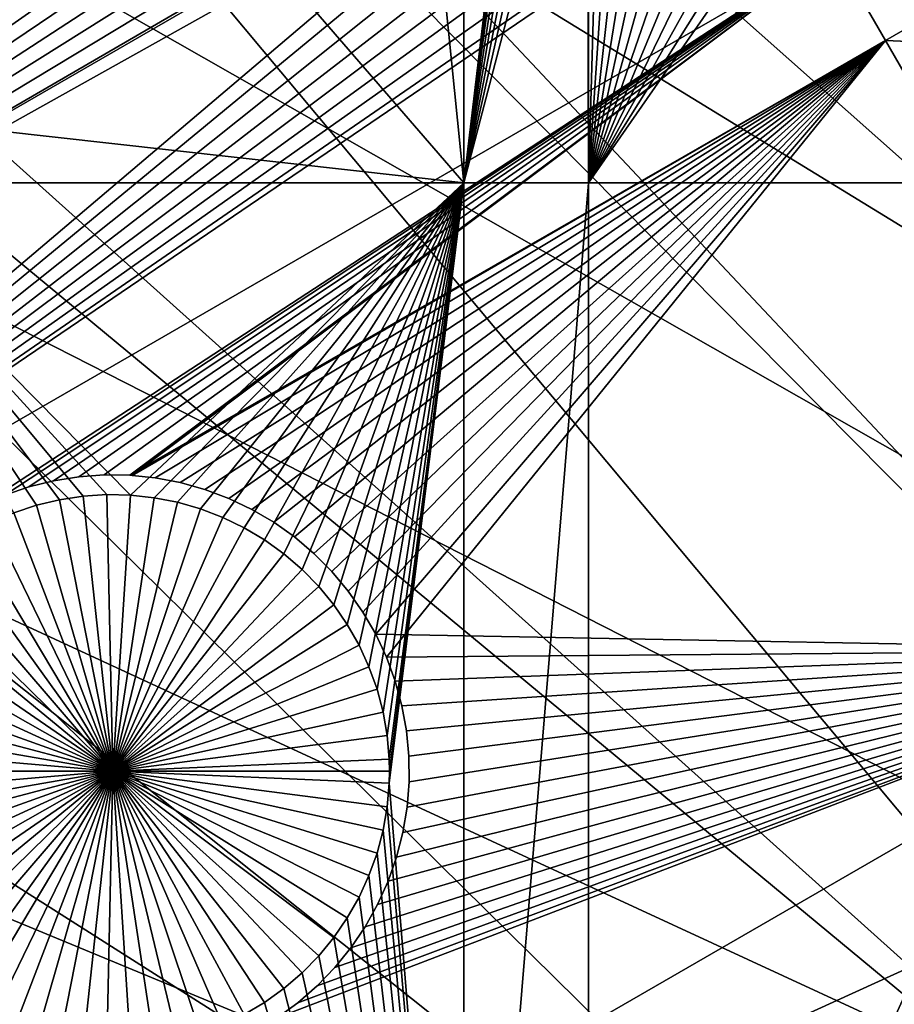
# Model space of a CAD drawing. Extents: x -110 to 227, y -530 to 77.
# Drawn here: x -79 to -68, y -388 to -376 of the extents above; entities that cross this region are included whole.
import ezdxf

# ---------------------------------------------------------------- set-up
doc = ezdxf.new("R2010")
doc.units = 0
for name, color, linetype in [('L25', 7, 'CONTINUOUS'), ('L26', 7, 'CONTINUOUS'), ('L27', 7, 'CONTINUOUS')]:
    doc.layers.add(name, color=color, linetype=linetype)

msp = doc.modelspace()

# ---------------------------------------------------------------- linework, layer by layer
at = {"layer": 'L25', "color": 250}
for points in [[(-70.78706, -338.2011, 862.2), (-63.59223, -332.4928, 862.2), (0, -420.0329, 862.2)], [(-77.47187, -344.4991, 862.2), (-70.78706, -338.2011, 862.2), (0, -420.0329, 862.2)], [(-73.21756, -340.3684, 865.2), (-51.18753, -376.6707, 867.9), (-70.75655, -338.2363, 865.2)], [(-70.75655, -338.2363, 865.2), (-51.18753, -376.6707, 867.9), (-48.55449, -373.7414, 867.9)], [(-77.47187, -344.4991, 865.2), (-51.18753, -376.6707, 867.9), (-73.21756, -340.3684, 865.2)], [(-77.47187, -344.4991, 862.2), (0, -420.0329, 862.2), (-83.59849, -351.3413, 862.2)], [(-77.76667, -344.8026, 865.2), (-53.64412, -379.7496, 867.9), (-77.47187, -344.4991, 865.2)], [(-77.47187, -344.4991, 865.2), (-53.64412, -379.7496, 867.9), (-51.18753, -376.6707, 867.9)], [(-82.04772, -349.4962, 865.2), (-55.91579, -382.9672, 867.9), (-77.76667, -344.8026, 865.2)], [(-77.76667, -344.8026, 865.2), (-55.91579, -382.9672, 867.9), (-53.64412, -379.7496, 867.9)], [(-83.56436, -351.3689, 865.2), (-55.91579, -382.9672, 867.9), (-82.04772, -349.4962, 865.2)], [(0, -420.0329, 862.2), (-89.12277, -358.6784, 862.2), (-83.59849, -351.3413, 862.2)], [(-86.04592, -354.433, 865.2), (-57.99471, -386.3127, 867.9), (-83.56436, -351.3689, 865.2)], [(-83.56436, -351.3689, 865.2), (-57.99471, -386.3127, 867.9), (-55.91579, -382.9672, 867.9)], [(-89.10091, -358.694, 865.2), (-57.99471, -386.3127, 867.9), (-86.04592, -354.433, 865.2)], [(0, -420.0329, 862.2), (-94.00493, -366.4576, 862.2), (-89.12277, -358.6784, 862.2)], [(-89.74752, -359.5959, 865.2), (-59.8737, -389.7744, 867.9), (-89.10091, -358.694, 865.2)], [(-89.10091, -358.694, 865.2), (-59.8737, -389.7744, 867.9), (-57.99471, -386.3127, 867.9)], [(-93.13972, -364.9671, 865.2), (-61.5463, -393.3404, 867.9), (-89.74752, -359.5959, 865.2)], [(-89.74752, -359.5959, 865.2), (-61.5463, -393.3404, 867.9), (-59.8737, -389.7744, 867.9)], [(-93.97265, -366.4754, 865.2), (-61.5463, -393.3404, 867.9), (-93.13972, -364.9671, 865.2)], [(-98.20978, -374.6227, 862.2), (-94.00493, -366.4576, 862.2), (0, -420.0329, 862.2)], [(-96.21086, -370.5282, 865.2), (-63.00674, -396.9984, 867.9), (-93.97265, -366.4754, 865.2)], [(-93.97265, -366.4754, 865.2), (-63.00674, -396.9984, 867.9), (-61.5463, -393.3404, 867.9)], [(-98.17564, -374.639, 865.2), (-63.00674, -396.9984, 867.9), (-96.21086, -370.5282, 865.2)], [(0, -420.0329, 862.2), (-101.707, -383.1151, 862.2), (-98.20978, -374.6227, 862.2)], [(-98.95034, -376.2599, 865.2), (-64.24998, -400.7358, 867.9), (-98.17564, -374.639, 865.2)], [(-98.17564, -374.639, 865.2), (-64.24998, -400.7358, 867.9), (-63.00674, -396.9984, 867.9)], [(-101.3487, -382.1425, 865.2), (-65.27173, -404.5398, 867.9), (-98.95034, -376.2599, 865.2)], [(-98.95034, -376.2599, 865.2), (-65.27173, -404.5398, 867.9), (-64.24998, -400.7358, 867.9)], [(-101.6829, -383.1233, 865.2), (-65.27173, -404.5398, 867.9), (-101.3487, -382.1425, 865.2)], [(0, -420.0329, 862.2), (-104.4715, -391.8734, 862.2), (-101.707, -383.1151, 862.2)], [(-103.3977, -388.1558, 865.2), (-66.06849, -408.3971, 867.9), (-101.6829, -383.1233, 865.2)], [(-101.6829, -383.1233, 865.2), (-66.06849, -408.3971, 867.9), (-65.27173, -404.5398, 867.9)], [(-104.4287, -391.8853, 865.2), (-66.06849, -408.3971, 867.9), (-103.3977, -388.1558, 865.2)]]:
    msp.add_3dface(points, dxfattribs=at)
at = {"layer": 'L26', "color": 250}
for points in [[(0, -420.0329, 853.2), (-65.05382, -354.979, 853.2), (-69.95735, -360.2836, 853.2)], [(-69.95735, -360.2836, 853.2), (-74.42956, -365.9566, 853.2), (0, -420.0329, 853.2)], [(-74.42956, -365.9566, 850.7), (-73.20891, -364.4082, 850.7), (-73.20891, -378.0174, 850.7)], [(-73.20891, -364.4082, 850.7), (-72.26644, -370.0711, 850.7), (-73.20891, -378.0174, 850.7)], [(-73.20891, -378.0174, 850.7), (-78.44289, -371.963, 850.7), (-74.42956, -365.9566, 850.7)], [(0, -420.0329, 853.2), (-74.42956, -365.9566, 853.2), (-78.44289, -371.963, 853.2)], [(-73.20891, -378.0174, 850.7), (-72.26644, -370.0711, 850.7), (-72.25349, -370.372, 850.7)], [(-73.20891, -378.0174, 850.7), (-72.25349, -370.372, 850.7), (-72.21472, -370.6706, 850.7)], [(-72.21472, -370.6706, 850.7), (-72.15041, -370.9648, 850.7), (-73.20891, -378.0174, 850.7)], [(-73.20891, -378.0174, 850.7), (-72.15041, -370.9648, 850.7), (-72.06105, -371.2524, 850.7)], [(-73.20891, -378.0174, 850.7), (-72.06105, -371.2524, 850.7), (-71.94731, -371.5313, 850.7)], [(-71.81001, -371.7993, 850.7), (-73.20891, -378.0174, 850.7), (-71.94731, -371.5313, 850.7)], [(-71.81001, -371.7993, 850.7), (-71.65018, -372.0545, 850.7), (-73.20891, -378.0174, 850.7)], [(-78.44289, -371.963, 853.2), (-78.44289, -371.963, 850.7), (-81.9726, -378.2657, 853.2)], [(-81.9726, -378.2657, 853.2), (-78.44289, -371.963, 850.7), (-81.32568, -377.1106, 850.7)], [(0, -420.0329, 853.2), (-78.44289, -371.963, 853.2), (-81.9726, -378.2657, 853.2)], [(-73.20891, -378.0174, 850.7), (-81.32568, -377.1106, 850.7), (-78.44289, -371.963, 850.7)], [(-71.63322, -378.0174, 850.7), (-73.20891, -378.0174, 850.7), (-71.65018, -372.0545, 850.7)], [(-71.63322, -378.0174, 850.7), (-71.65018, -372.0545, 850.7), (-71.63322, -372.0771, 850.7)], [(-71.63322, -372.0771, 850.7), (-71.46899, -372.2951, 850.7), (-71.63322, -378.0174, 850.7)], [(-71.63322, -378.0174, 850.7), (-71.46899, -372.2951, 850.7), (-71.2678, -372.5192, 850.7)], [(-71.63322, -378.0174, 850.7), (-71.2678, -372.5192, 850.7), (-71.04809, -372.7252, 850.7)], [(-71.04809, -372.7252, 850.7), (-70.81149, -372.9115, 850.7), (-71.63322, -378.0174, 850.7)], [(-71.63322, -378.0174, 850.7), (-70.81149, -372.9115, 850.7), (-70.55975, -373.0768, 850.7)], [(-71.63322, -378.0174, 850.7), (-70.55975, -373.0768, 850.7), (-70.29472, -373.2198, 850.7)], [(-70.29472, -373.2198, 850.7), (-70.01839, -373.3395, 850.7), (-71.63322, -378.0174, 850.7)], [(-70.01839, -373.3395, 850.7), (-69.73279, -373.4351, 850.7), (-71.63322, -378.0174, 850.7)], [(-71.63322, -378.0174, 850.7), (-69.73279, -373.4351, 850.7), (-69.44002, -373.5057, 850.7)], [(-67.94573, -373.4735, 850.7), (-67.65628, -373.3904, 850.7), (-62.97836, -378.0174, 850.7)], [(-71.63322, -378.0174, 850.7), (-69.44002, -373.5057, 850.7), (-69.14228, -373.5509, 850.7)], [(-68.84175, -373.5703, 850.7), (-71.63322, -378.0174, 850.7), (-69.14228, -373.5509, 850.7)], [(-68.54066, -373.5638, 850.7), (-71.63322, -378.0174, 850.7), (-68.84175, -373.5703, 850.7)], [(-62.97836, -378.0174, 850.7), (-71.63322, -378.0174, 850.7), (-68.54066, -373.5638, 850.7)], [(-62.97836, -378.0174, 850.7), (-68.54066, -373.5638, 850.7), (-68.24125, -373.5315, 850.7)], [(-68.24125, -373.5315, 850.7), (-67.94573, -373.4735, 850.7), (-62.97836, -378.0174, 850.7)], [(-81.32568, -378.0174, 850.7), (-81.32568, -377.1106, 850.7), (-73.20891, -378.0174, 850.7)], [(-78.61771, -382.0963, 850.7), (-81.32568, -378.0174, 850.7), (-78.32494, -382.0257, 850.7)], [(-78.32494, -382.0257, 850.7), (-81.32568, -378.0174, 850.7), (-78.0272, -381.9805, 850.7)], [(-78.61771, -382.0963, 850.7), (-78.90331, -382.1918, 850.7), (-81.32568, -378.0174, 850.7)], [(-73.20891, -378.0174, 850.7), (-77.42558, -381.9675, 850.7), (-81.32568, -378.0174, 850.7)], [(-81.32568, -378.0174, 850.7), (-77.42558, -381.9675, 850.7), (-77.72667, -381.961, 850.7)], [(-81.32568, -378.0174, 850.7), (-77.72667, -381.961, 850.7), (-78.0272, -381.9805, 850.7)], [(-73.20891, -378.0174, 850.7), (-77.12617, -381.9999, 850.7), (-77.42558, -381.9675, 850.7)], [(-76.83064, -382.0578, 850.7), (-77.12617, -381.9999, 850.7), (-73.20891, -378.0174, 850.7)], [(-73.20891, -378.0174, 850.7), (-76.54119, -382.141, 850.7), (-76.83064, -382.0578, 850.7)], [(-73.20891, -378.0174, 850.7), (-76.25996, -382.2487, 850.7), (-76.54119, -382.141, 850.7)], [(-75.98904, -382.3802, 850.7), (-76.25996, -382.2487, 850.7), (-73.20891, -378.0174, 850.7)], [(-73.20891, -378.0174, 850.7), (-75.73041, -382.5345, 850.7), (-75.98904, -382.3802, 850.7)], [(-73.20891, -378.0174, 850.7), (-75.48601, -382.7105, 850.7), (-75.73041, -382.5345, 850.7)], [(-75.25764, -382.9068, 850.7), (-75.48601, -382.7105, 850.7), (-73.20891, -378.0174, 850.7)], [(-73.20891, -378.0174, 850.7), (-75.047, -383.122, 850.7), (-75.25764, -382.9068, 850.7)], [(-73.20891, -378.0174, 850.7), (-74.85563, -383.3545, 850.7), (-75.047, -383.122, 850.7)], [(-74.68497, -383.6027, 850.7), (-74.85563, -383.3545, 850.7), (-73.20891, -378.0174, 850.7)], [(-74.53626, -383.8646, 850.7), (-74.68497, -383.6027, 850.7), (-73.20891, -378.0174, 850.7)], [(-73.20891, -378.0174, 850.7), (-74.41062, -384.1383, 850.7), (-74.53626, -383.8646, 850.7)], [(-73.20891, -378.0174, 850.7), (-74.30898, -384.4217, 850.7), (-74.41062, -384.1383, 850.7)], [(-74.23208, -384.7129, 850.7), (-74.30898, -384.4217, 850.7), (-73.20891, -378.0174, 850.7)], [(-73.20891, -378.0174, 850.7), (-74.18049, -385.0096, 850.7), (-74.23208, -384.7129, 850.7)], [(-73.20891, -378.0174, 850.7), (-74.15461, -385.3097, 850.7), (-74.18049, -385.0096, 850.7)], [(-74.15461, -385.6108, 850.7), (-74.15137, -385.4602, 850.7), (-73.20891, -378.0174, 850.7)], [(-73.20891, -378.0174, 850.7), (-74.15137, -385.4602, 850.7), (-74.15461, -385.3097, 850.7)], [(-73.20891, -397.1237, 850.7), (-74.15461, -385.6108, 850.7), (-73.20891, -378.0174, 850.7)], [(-71.63322, -397.1237, 850.7), (-73.20891, -397.1237, 850.7), (-71.63322, -378.0174, 850.7)], [(-73.20891, -397.1237, 850.7), (-73.20891, -378.0174, 850.7), (-71.63322, -378.0174, 850.7)], [(-62.97836, -378.0174, 850.7), (-62.97836, -397.1237, 850.7), (-71.63322, -397.1237, 850.7)], [(-71.63322, -397.1237, 850.7), (-71.63322, -378.0174, 850.7), (-62.97836, -378.0174, 850.7)], [(-81.9726, -378.2657, 853.2), (-84.99692, -384.826, 853.2), (0, -420.0329, 853.2)], [(-78.32494, -382.0257, 850.7), (-78.32494, -382.0257, 847.7), (-78.61771, -382.0963, 847.7)], [(-78.32494, -382.0257, 850.7), (-78.61771, -382.0963, 847.7), (-78.61771, -382.0963, 850.7)], [(-78.61771, -382.0963, 847.7), (-78.32494, -382.0257, 847.7), (-77.65137, -385.4602, 847.7)], [(-78.0272, -381.9805, 850.7), (-78.0272, -381.9805, 847.7), (-78.32494, -382.0257, 847.7)], [(-78.0272, -381.9805, 850.7), (-78.32494, -382.0257, 847.7), (-78.32494, -382.0257, 850.7)], [(-77.65137, -385.4602, 847.7), (-78.32494, -382.0257, 847.7), (-78.0272, -381.9805, 847.7)], [(-77.72667, -381.961, 850.7), (-77.72667, -381.961, 847.7), (-78.0272, -381.9805, 847.7)], [(-77.72667, -381.961, 850.7), (-78.0272, -381.9805, 847.7), (-78.0272, -381.9805, 850.7)], [(-77.65137, -385.4602, 847.7), (-78.0272, -381.9805, 847.7), (-77.72667, -381.961, 847.7)], [(-77.42558, -381.9675, 850.7), (-77.42558, -381.9675, 847.7), (-77.72667, -381.961, 847.7)], [(-77.42558, -381.9675, 850.7), (-77.72667, -381.961, 847.7), (-77.72667, -381.961, 850.7)], [(-77.72667, -381.961, 847.7), (-77.42558, -381.9675, 847.7), (-77.65137, -385.4602, 847.7)], [(-77.65137, -385.4602, 847.7), (-77.42558, -381.9675, 847.7), (-77.12617, -381.9999, 847.7)], [(-77.65137, -385.4602, 847.7), (-77.12617, -381.9999, 847.7), (-76.83064, -382.0578, 847.7)], [(-76.83064, -382.0578, 847.7), (-76.54119, -382.141, 847.7), (-77.65137, -385.4602, 847.7)], [(-77.12617, -381.9999, 850.7), (-77.12617, -381.9999, 847.7), (-77.42558, -381.9675, 847.7)], [(-77.12617, -381.9999, 850.7), (-77.42558, -381.9675, 847.7), (-77.42558, -381.9675, 850.7)], [(-76.83064, -382.0578, 850.7), (-76.83064, -382.0578, 847.7), (-77.12617, -381.9999, 847.7)], [(-76.83064, -382.0578, 850.7), (-77.12617, -381.9999, 847.7), (-77.12617, -381.9999, 850.7)], [(-76.54119, -382.141, 850.7), (-76.54119, -382.141, 847.7), (-76.83064, -382.0578, 847.7)], [(-76.54119, -382.141, 850.7), (-76.83064, -382.0578, 847.7), (-76.83064, -382.0578, 850.7)], [(-77.65137, -385.4602, 847.7), (-79.17964, -382.3115, 847.7), (-78.90331, -382.1918, 847.7)], [(-78.61771, -382.0963, 850.7), (-78.61771, -382.0963, 847.7), (-78.90331, -382.1918, 847.7)], [(-78.61771, -382.0963, 850.7), (-78.90331, -382.1918, 847.7), (-78.90331, -382.1918, 850.7)], [(-77.65137, -385.4602, 847.7), (-78.90331, -382.1918, 847.7), (-78.61771, -382.0963, 847.7)], [(-77.65137, -385.4602, 847.7), (-76.54119, -382.141, 847.7), (-76.25996, -382.2487, 847.7)], [(-76.25996, -382.2487, 850.7), (-76.25996, -382.2487, 847.7), (-76.54119, -382.141, 847.7)], [(-76.25996, -382.2487, 850.7), (-76.54119, -382.141, 847.7), (-76.54119, -382.141, 850.7)], [(-79.44466, -382.4546, 847.7), (-79.17964, -382.3115, 847.7), (-77.65137, -385.4602, 847.7)], [(-77.65137, -385.4602, 847.7), (-76.25996, -382.2487, 847.7), (-75.98904, -382.3802, 847.7)], [(-75.98904, -382.3802, 850.7), (-75.98904, -382.3802, 847.7), (-76.25996, -382.2487, 847.7)], [(-75.98904, -382.3802, 850.7), (-76.25996, -382.2487, 847.7), (-76.25996, -382.2487, 850.7)], [(-75.98904, -382.3802, 847.7), (-75.73041, -382.5345, 847.7), (-77.65137, -385.4602, 847.7)], [(-75.73041, -382.5345, 850.7), (-75.73041, -382.5345, 847.7), (-75.98904, -382.3802, 847.7)], [(-75.73041, -382.5345, 850.7), (-75.98904, -382.3802, 847.7), (-75.98904, -382.3802, 850.7)], [(-77.65137, -385.4602, 847.7), (-79.69641, -382.6199, 847.7), (-79.44466, -382.4546, 847.7)], [(-77.65137, -385.4602, 847.7), (-75.73041, -382.5345, 847.7), (-75.48601, -382.7105, 847.7)], [(-75.48601, -382.7105, 850.7), (-75.48601, -382.7105, 847.7), (-75.73041, -382.5345, 847.7)], [(-75.48601, -382.7105, 850.7), (-75.73041, -382.5345, 847.7), (-75.73041, -382.5345, 850.7)], [(-77.65137, -385.4602, 847.7), (-79.93301, -382.8062, 847.7), (-79.69641, -382.6199, 847.7)], [(-80.15272, -383.0121, 847.7), (-79.93301, -382.8062, 847.7), (-77.65137, -385.4602, 847.7)], [(-77.65137, -385.4602, 847.7), (-75.48601, -382.7105, 847.7), (-75.25764, -382.9068, 847.7)], [(-75.25764, -382.9068, 850.7), (-75.25764, -382.9068, 847.7), (-75.48601, -382.7105, 847.7)], [(-75.25764, -382.9068, 850.7), (-75.48601, -382.7105, 847.7), (-75.48601, -382.7105, 850.7)], [(-75.25764, -382.9068, 847.7), (-75.047, -383.122, 847.7), (-77.65137, -385.4602, 847.7)], [(-75.047, -383.122, 850.7), (-75.047, -383.122, 847.7), (-75.25764, -382.9068, 847.7)], [(-75.047, -383.122, 850.7), (-75.25764, -382.9068, 847.7), (-75.25764, -382.9068, 850.7)], [(-77.65137, -385.4602, 847.7), (-80.35391, -383.2362, 847.7), (-80.15272, -383.0121, 847.7)], [(-77.65137, -385.4602, 847.7), (-75.047, -383.122, 847.7), (-74.85563, -383.3545, 847.7)], [(-74.85563, -383.3545, 850.7), (-74.85563, -383.3545, 847.7), (-75.047, -383.122, 847.7)], [(-74.85563, -383.3545, 850.7), (-75.047, -383.122, 847.7), (-75.047, -383.122, 850.7)], [(-77.65137, -385.4602, 847.7), (-80.53509, -383.4768, 847.7), (-80.35391, -383.2362, 847.7)], [(-77.65137, -385.4602, 847.7), (-74.85563, -383.3545, 847.7), (-74.68497, -383.6027, 847.7)], [(-74.68497, -383.6027, 850.7), (-74.68497, -383.6027, 847.7), (-74.85563, -383.3545, 847.7)], [(-74.68497, -383.6027, 850.7), (-74.85563, -383.3545, 847.7), (-74.85563, -383.3545, 850.7)], [(-80.69493, -383.732, 847.7), (-80.53509, -383.4768, 847.7), (-77.65137, -385.4602, 847.7)], [(-74.68497, -383.6027, 847.7), (-74.53626, -383.8646, 847.7), (-77.65137, -385.4602, 847.7)], [(-74.53626, -383.8646, 850.7), (-74.53626, -383.8646, 847.7), (-74.68497, -383.6027, 847.7)], [(-74.53626, -383.8646, 850.7), (-74.68497, -383.6027, 847.7), (-74.68497, -383.6027, 850.7)], [(-77.65137, -385.4602, 847.7), (-80.83223, -384.0001, 847.7), (-80.69493, -383.732, 847.7)], [(-77.65137, -385.4602, 847.7), (-74.53626, -383.8646, 847.7), (-74.41062, -384.1383, 847.7)], [(-74.41062, -384.1383, 850.7), (-74.41062, -384.1383, 847.7), (-74.53626, -383.8646, 847.7)], [(-74.41062, -384.1383, 850.7), (-74.53626, -383.8646, 847.7), (-74.53626, -383.8646, 850.7)], [(-77.65137, -385.4602, 847.7), (-80.94598, -384.2789, 847.7), (-80.83223, -384.0001, 847.7)], [(-77.65137, -385.4602, 847.7), (-74.41062, -384.1383, 847.7), (-74.30898, -384.4217, 847.7)], [(-74.30898, -384.4217, 850.7), (-74.30898, -384.4217, 847.7), (-74.41062, -384.1383, 847.7)], [(-74.30898, -384.4217, 850.7), (-74.41062, -384.1383, 847.7), (-74.41062, -384.1383, 850.7)], [(-81.03533, -384.5665, 847.7), (-80.94598, -384.2789, 847.7), (-77.65137, -385.4602, 847.7)], [(-74.30898, -384.4217, 847.7), (-74.23208, -384.7129, 847.7), (-77.65137, -385.4602, 847.7)], [(-74.23208, -384.7129, 850.7), (-74.23208, -384.7129, 847.7), (-74.30898, -384.4217, 847.7)], [(-74.23208, -384.7129, 850.7), (-74.30898, -384.4217, 847.7), (-74.30898, -384.4217, 850.7)], [(-77.65137, -385.4602, 847.7), (-81.09964, -384.8607, 847.7), (-81.03533, -384.5665, 847.7)], [(-77.65137, -385.4602, 847.7), (-74.23208, -384.7129, 847.7), (-74.18049, -385.0096, 847.7)], [(-74.18049, -385.0096, 850.7), (-74.18049, -385.0096, 847.7), (-74.23208, -384.7129, 847.7)], [(-74.18049, -385.0096, 850.7), (-74.23208, -384.7129, 847.7), (-74.23208, -384.7129, 850.7)], [(0, -420.0329, 853.2), (-84.99692, -384.826, 853.2), (-87.4972, -391.6033, 853.2)], [(-77.65137, -385.4602, 847.7), (-81.13841, -385.1593, 847.7), (-81.09964, -384.8607, 847.7)], [(-77.65137, -385.4602, 847.7), (-74.18049, -385.0096, 847.7), (-74.15461, -385.3097, 847.7)], [(-74.15461, -385.3097, 850.7), (-74.15461, -385.3097, 847.7), (-74.18049, -385.0096, 847.7)], [(-74.15461, -385.3097, 850.7), (-74.18049, -385.0096, 847.7), (-74.18049, -385.0096, 850.7)], [(-81.15137, -385.4602, 847.7), (-81.13841, -385.1593, 847.7), (-77.65137, -385.4602, 847.7)], [(-74.15137, -385.4602, 847.7), (-77.65137, -385.4602, 847.7), (-74.15461, -385.3097, 847.7)], [(-74.15137, -385.4602, 850.7), (-74.15137, -385.4602, 847.7), (-74.15461, -385.3097, 850.7)], [(-74.15137, -385.4602, 847.7), (-74.15461, -385.3097, 847.7), (-74.15461, -385.3097, 850.7)], [(-77.65137, -385.4602, 847.7), (-81.13841, -385.7611, 847.7), (-81.15137, -385.4602, 847.7)], [(-77.65137, -385.4602, 847.7), (-81.09964, -386.0598, 847.7), (-81.13841, -385.7611, 847.7)], [(-81.03533, -386.354, 847.7), (-81.09964, -386.0598, 847.7), (-77.65137, -385.4602, 847.7)], [(-77.65137, -385.4602, 847.7), (-80.94598, -386.6416, 847.7), (-81.03533, -386.354, 847.7)], [(-77.65137, -385.4602, 847.7), (-80.83223, -386.9204, 847.7), (-80.94598, -386.6416, 847.7)], [(-80.69493, -387.1884, 847.7), (-80.83223, -386.9204, 847.7), (-77.65137, -385.4602, 847.7)], [(-77.65137, -385.4602, 847.7), (-80.53509, -387.4437, 847.7), (-80.69493, -387.1884, 847.7)], [(-77.65137, -385.4602, 847.7), (-80.35391, -387.6843, 847.7), (-80.53509, -387.4437, 847.7)], [(-80.15272, -387.9083, 847.7), (-80.35391, -387.6843, 847.7), (-77.65137, -385.4602, 847.7)], [(-77.65137, -385.4602, 847.7), (-79.93301, -388.1143, 847.7), (-80.15272, -387.9083, 847.7)], [(-77.65137, -385.4602, 847.7), (-79.69641, -388.3006, 847.7), (-79.93301, -388.1143, 847.7)], [(-79.44466, -388.4659, 847.7), (-79.69641, -388.3006, 847.7), (-77.65137, -385.4602, 847.7)], [(-77.65137, -385.4602, 847.7), (-79.17964, -388.6089, 847.7), (-79.44466, -388.4659, 847.7)], [(-77.65137, -385.4602, 847.7), (-78.90331, -388.7287, 847.7), (-79.17964, -388.6089, 847.7)], [(-78.61771, -388.8242, 847.7), (-78.90331, -388.7287, 847.7), (-77.65137, -385.4602, 847.7)], [(-77.65137, -385.4602, 847.7), (-78.32494, -388.8948, 847.7), (-78.61771, -388.8242, 847.7)], [(-77.65137, -385.4602, 847.7), (-78.0272, -388.94, 847.7), (-78.32494, -388.8948, 847.7)], [(-77.72667, -388.9594, 847.7), (-78.0272, -388.94, 847.7), (-77.65137, -385.4602, 847.7)], [(-77.65137, -385.4602, 847.7), (-77.42558, -388.9529, 847.7), (-77.72667, -388.9594, 847.7)], [(-74.15137, -385.4602, 847.7), (-74.15461, -385.6108, 847.7), (-77.65137, -385.4602, 847.7)], [(-76.83064, -388.8626, 847.7), (-77.12617, -388.9206, 847.7), (-77.65137, -385.4602, 847.7)], [(-77.65137, -385.4602, 847.7), (-77.12617, -388.9206, 847.7), (-77.42558, -388.9529, 847.7)], [(-75.98904, -388.5403, 847.7), (-76.25996, -388.6718, 847.7), (-77.65137, -385.4602, 847.7)], [(-77.65137, -385.4602, 847.7), (-76.25996, -388.6718, 847.7), (-76.54119, -388.7795, 847.7)], [(-77.65137, -385.4602, 847.7), (-76.54119, -388.7795, 847.7), (-76.83064, -388.8626, 847.7)], [(-75.25764, -388.0137, 847.7), (-75.48601, -388.21, 847.7), (-77.65137, -385.4602, 847.7)], [(-77.65137, -385.4602, 847.7), (-75.48601, -388.21, 847.7), (-75.73041, -388.386, 847.7)], [(-77.65137, -385.4602, 847.7), (-75.73041, -388.386, 847.7), (-75.98904, -388.5403, 847.7)], [(-74.68497, -387.3178, 847.7), (-74.85563, -387.5659, 847.7), (-77.65137, -385.4602, 847.7)], [(-77.65137, -385.4602, 847.7), (-74.85563, -387.5659, 847.7), (-75.047, -387.7985, 847.7)], [(-77.65137, -385.4602, 847.7), (-75.047, -387.7985, 847.7), (-75.25764, -388.0137, 847.7)], [(-74.30898, -386.4987, 847.7), (-74.41062, -386.7822, 847.7), (-77.65137, -385.4602, 847.7)], [(-77.65137, -385.4602, 847.7), (-74.41062, -386.7822, 847.7), (-74.53626, -387.0559, 847.7)], [(-77.65137, -385.4602, 847.7), (-74.53626, -387.0559, 847.7), (-74.68497, -387.3178, 847.7)], [(-74.15461, -385.6108, 847.7), (-74.18049, -385.9108, 847.7), (-77.65137, -385.4602, 847.7)], [(-77.65137, -385.4602, 847.7), (-74.18049, -385.9108, 847.7), (-74.23208, -386.2076, 847.7)], [(-77.65137, -385.4602, 847.7), (-74.23208, -386.2076, 847.7), (-74.30898, -386.4987, 847.7)], [(-74.15461, -385.6108, 847.7), (-74.15137, -385.4602, 847.7), (-74.15137, -385.4602, 850.7)], [(-74.15461, -385.6108, 850.7), (-74.15461, -385.6108, 847.7), (-74.15137, -385.4602, 850.7)], [(-74.18049, -385.9108, 850.7), (-74.15461, -385.6108, 850.7), (-73.20891, -397.1237, 850.7)], [(-74.18049, -385.9108, 850.7), (-74.18049, -385.9108, 847.7), (-74.15461, -385.6108, 847.7)], [(-74.18049, -385.9108, 850.7), (-74.15461, -385.6108, 847.7), (-74.15461, -385.6108, 850.7)], [(-73.20891, -397.1237, 850.7), (-74.23208, -386.2076, 850.7), (-74.18049, -385.9108, 850.7)], [(-74.23208, -386.2076, 850.7), (-74.23208, -386.2076, 847.7), (-74.18049, -385.9108, 847.7)], [(-74.23208, -386.2076, 850.7), (-74.18049, -385.9108, 847.7), (-74.18049, -385.9108, 850.7)], [(-73.20891, -397.1237, 850.7), (-74.30898, -386.4987, 850.7), (-74.23208, -386.2076, 850.7)], [(-74.30898, -386.4987, 850.7), (-74.30898, -386.4987, 847.7), (-74.23208, -386.2076, 847.7)], [(-74.30898, -386.4987, 850.7), (-74.23208, -386.2076, 847.7), (-74.23208, -386.2076, 850.7)], [(-74.41062, -386.7822, 850.7), (-74.30898, -386.4987, 850.7), (-73.20891, -397.1237, 850.7)], [(-74.41062, -386.7822, 850.7), (-74.41062, -386.7822, 847.7), (-74.30898, -386.4987, 847.7)], [(-74.41062, -386.7822, 850.7), (-74.30898, -386.4987, 847.7), (-74.30898, -386.4987, 850.7)], [(-74.53626, -387.0559, 850.7), (-74.41062, -386.7822, 850.7), (-73.20891, -397.1237, 850.7)], [(-74.53626, -387.0559, 850.7), (-74.53626, -387.0559, 847.7), (-74.41062, -386.7822, 847.7)], [(-74.53626, -387.0559, 850.7), (-74.41062, -386.7822, 847.7), (-74.41062, -386.7822, 850.7)], [(-73.20891, -397.1237, 850.7), (-74.68497, -387.3178, 850.7), (-74.53626, -387.0559, 850.7)], [(-74.68497, -387.3178, 850.7), (-74.68497, -387.3178, 847.7), (-74.53626, -387.0559, 847.7)], [(-74.68497, -387.3178, 850.7), (-74.53626, -387.0559, 847.7), (-74.53626, -387.0559, 850.7)], [(-73.20891, -397.1237, 850.7), (-74.85563, -387.5659, 850.7), (-74.68497, -387.3178, 850.7)], [(-74.85563, -387.5659, 850.7), (-74.85563, -387.5659, 847.7), (-74.68497, -387.3178, 847.7)], [(-74.85563, -387.5659, 850.7), (-74.68497, -387.3178, 847.7), (-74.68497, -387.3178, 850.7)], [(-75.047, -387.7985, 850.7), (-74.85563, -387.5659, 850.7), (-73.20891, -397.1237, 850.7)], [(-75.047, -387.7985, 850.7), (-75.047, -387.7985, 847.7), (-74.85563, -387.5659, 847.7)], [(-75.047, -387.7985, 850.7), (-74.85563, -387.5659, 847.7), (-74.85563, -387.5659, 850.7)], [(-73.20891, -397.1237, 850.7), (-75.25764, -388.0137, 850.7), (-75.047, -387.7985, 850.7)], [(-75.25764, -388.0137, 850.7), (-75.25764, -388.0137, 847.7), (-75.047, -387.7985, 847.7)], [(-75.25764, -388.0137, 850.7), (-75.047, -387.7985, 847.7), (-75.047, -387.7985, 850.7)], [(-73.20891, -397.1237, 850.7), (-75.48601, -388.21, 850.7), (-75.25764, -388.0137, 850.7)], [(-75.48601, -388.21, 850.7), (-75.48601, -388.21, 847.7), (-75.25764, -388.0137, 847.7)], [(-75.48601, -388.21, 850.7), (-75.25764, -388.0137, 847.7), (-75.25764, -388.0137, 850.7)], [(-75.73041, -388.386, 850.7), (-75.48601, -388.21, 850.7), (-73.20891, -397.1237, 850.7)], [(-75.73041, -388.386, 850.7), (-75.73041, -388.386, 847.7), (-75.48601, -388.21, 847.7)], [(-75.73041, -388.386, 850.7), (-75.48601, -388.21, 847.7), (-75.48601, -388.21, 850.7)], [(-73.20891, -397.1237, 850.7), (-75.98904, -388.5403, 850.7), (-75.73041, -388.386, 850.7)], [(-75.98904, -388.5403, 850.7), (-75.98904, -388.5403, 847.7), (-75.73041, -388.386, 847.7)], [(-75.98904, -388.5403, 850.7), (-75.73041, -388.386, 847.7), (-75.73041, -388.386, 850.7)]]:
    msp.add_3dface(points, dxfattribs=at)
at = {"layer": 'L27', "color": 7}
for points in [[(-55.78152, -369.2347, 849.7), (-67.87629, -376.2177, 849.7), (-68.53914, -375.0696, 849.7)], [(-67.87629, -376.2177, 850.7), (-55.78152, -369.2347, 850.7), (-68.53914, -375.0696, 850.7)], [(-51.32909, -376.9466, 849.7), (-67.87629, -376.2177, 849.7), (-55.78152, -369.2347, 849.7)], [(-67.87629, -376.2177, 850.7), (-51.32909, -376.9466, 850.7), (-55.78152, -369.2347, 850.7)], [(-91.49063, -375.6905, 849.7), (-72.28722, -371.3621, 849.7), (-87.74063, -382.1856, 849.7)], [(-87.74063, -382.1856, 849.7), (-72.28722, -371.3621, 849.7), (-72.1632, -371.66, 849.7)], [(-87.74063, -382.1856, 849.7), (-72.1632, -371.66, 849.7), (-72.01404, -371.9461, 849.7)], [(-72.01404, -371.9461, 849.7), (-71.84083, -372.2183, 849.7), (-87.74063, -382.1856, 849.7)], [(-87.74063, -382.1856, 849.7), (-71.84083, -372.2183, 849.7), (-71.64486, -372.4747, 849.7)], [(-71.64486, -372.4747, 849.7), (-71.42758, -372.7132, 849.7), (-87.74063, -382.1856, 849.7)], [(-87.74063, -382.1856, 849.7), (-71.42758, -372.7132, 849.7), (-71.39157, -372.7465, 849.7)], [(-87.74063, -382.1856, 850.7), (-71.39157, -372.7465, 850.7), (-91.49063, -375.6905, 850.7)], [(-87.74063, -382.1856, 849.7), (-71.39157, -372.7465, 849.7), (-86.0216, -385.1631, 849.7)], [(-87.74063, -382.1856, 850.7), (-71.19061, -372.9322, 850.7), (-71.39157, -372.7465, 850.7)], [(-86.0216, -385.1631, 849.7), (-71.39157, -372.7465, 849.7), (-71.19061, -372.9322, 849.7)], [(-86.0216, -385.1631, 850.7), (-71.19061, -372.9322, 850.7), (-87.74063, -382.1856, 850.7)], [(-86.0216, -385.1631, 849.7), (-71.19061, -372.9322, 849.7), (-70.93567, -373.13, 849.7)], [(-86.0216, -385.1631, 850.7), (-70.93567, -373.13, 850.7), (-71.19061, -372.9322, 850.7)], [(-70.93567, -373.13, 849.7), (-70.66469, -373.3052, 849.7), (-86.0216, -385.1631, 849.7)], [(-70.66469, -373.3052, 850.7), (-70.93567, -373.13, 850.7), (-86.0216, -385.1631, 850.7)], [(-86.0216, -385.1631, 849.7), (-70.66469, -373.3052, 849.7), (-70.37964, -373.4564, 849.7)], [(-86.0216, -385.1631, 850.7), (-70.37964, -373.4564, 850.7), (-70.66469, -373.3052, 850.7)], [(-86.0216, -385.1631, 849.7), (-70.37964, -373.4564, 849.7), (-70.08266, -373.5825, 849.7)], [(-86.0216, -385.1631, 850.7), (-70.08266, -373.5825, 850.7), (-70.37964, -373.4564, 850.7)], [(-70.08266, -373.5825, 849.7), (-69.77593, -373.6827, 849.7), (-86.0216, -385.1631, 849.7)], [(-69.77593, -373.6827, 850.7), (-70.08266, -373.5825, 850.7), (-86.0216, -385.1631, 850.7)], [(-86.0216, -385.1631, 849.7), (-69.77593, -373.6827, 849.7), (-69.46173, -373.7561, 849.7)], [(-86.0216, -385.1631, 850.7), (-69.46173, -373.7561, 850.7), (-69.77593, -373.6827, 850.7)], [(-86.0216, -385.1631, 849.7), (-69.46173, -373.7561, 849.7), (-68.53914, -375.0696, 849.7)], [(-86.0216, -385.1631, 850.7), (-69.28254, -373.7819, 850.7), (-69.46173, -373.7561, 850.7)], [(-68.53914, -375.0696, 850.7), (-69.28254, -373.7819, 850.7), (-86.0216, -385.1631, 850.7)], [(-68.53914, -375.0696, 849.7), (-79.31296, -382.0984, 849.7), (-86.0216, -385.1631, 849.7)], [(-86.0216, -385.1631, 850.7), (-79.31296, -382.0984, 850.7), (-68.53914, -375.0696, 850.7)], [(-68.53914, -375.0696, 849.7), (-79.01782, -381.9681, 849.7), (-79.31296, -382.0984, 849.7)], [(-68.53914, -375.0696, 850.7), (-79.31296, -382.0984, 850.7), (-79.01782, -381.9681, 850.7)], [(-78.71255, -381.8635, 849.7), (-79.01782, -381.9681, 849.7), (-68.53914, -375.0696, 849.7)], [(-68.53914, -375.0696, 850.7), (-79.01782, -381.9681, 850.7), (-78.71255, -381.8635, 850.7)], [(-68.53914, -375.0696, 849.7), (-78.39943, -381.7856, 849.7), (-78.71255, -381.8635, 849.7)], [(-78.39943, -381.7856, 850.7), (-68.53914, -375.0696, 850.7), (-78.71255, -381.8635, 850.7)], [(-68.53914, -375.0696, 849.7), (-78.08077, -381.7349, 849.7), (-78.39943, -381.7856, 849.7)], [(-78.08077, -381.7349, 850.7), (-68.53914, -375.0696, 850.7), (-78.39943, -381.7856, 850.7)], [(-77.75894, -381.7118, 849.7), (-78.08077, -381.7349, 849.7), (-68.53914, -375.0696, 849.7)], [(-78.08077, -381.7349, 850.7), (-77.75894, -381.7118, 850.7), (-68.53914, -375.0696, 850.7)], [(-68.53914, -375.0696, 849.7), (-77.43631, -381.7164, 849.7), (-77.75894, -381.7118, 849.7)], [(-68.53914, -375.0696, 850.7), (-77.75894, -381.7118, 850.7), (-77.43631, -381.7164, 850.7)], [(-68.53914, -375.0696, 849.7), (-77.40575, -381.7195, 849.7), (-77.43631, -381.7164, 849.7)], [(-68.53914, -375.0696, 850.7), (-77.43631, -381.7164, 850.7), (-67.87629, -376.2177, 850.7)], [(-67.87629, -376.2177, 849.7), (-77.40575, -381.7195, 849.7), (-68.53914, -375.0696, 849.7)], [(-67.87629, -376.2177, 850.7), (-77.43631, -381.7164, 850.7), (-77.40575, -381.7195, 850.7)], [(-67.87629, -376.2177, 849.7), (-77.11526, -381.7488, 849.7), (-77.40575, -381.7195, 849.7)], [(-67.87629, -376.2177, 850.7), (-77.40575, -381.7195, 850.7), (-77.11526, -381.7488, 850.7)], [(-76.79819, -381.8086, 849.7), (-77.11526, -381.7488, 849.7), (-67.87629, -376.2177, 849.7)], [(-77.11526, -381.7488, 850.7), (-76.79819, -381.8086, 850.7), (-67.87629, -376.2177, 850.7)], [(-67.87629, -376.2177, 849.7), (-76.48744, -381.8955, 849.7), (-76.79819, -381.8086, 849.7)], [(-67.87629, -376.2177, 850.7), (-76.79819, -381.8086, 850.7), (-76.48744, -381.8955, 850.7)], [(-76.1853, -382.0087, 849.7), (-76.48744, -381.8955, 849.7), (-67.87629, -376.2177, 849.7)], [(-67.87629, -376.2177, 850.7), (-76.48744, -381.8955, 850.7), (-76.1853, -382.0087, 850.7)], [(-67.87629, -376.2177, 849.7), (-75.89401, -382.1475, 849.7), (-76.1853, -382.0087, 849.7)], [(-67.87629, -376.2177, 850.7), (-76.1853, -382.0087, 850.7), (-75.89401, -382.1475, 850.7)], [(-67.87629, -376.2177, 849.7), (-75.61574, -382.3108, 849.7), (-75.89401, -382.1475, 849.7)], [(-75.89401, -382.1475, 850.7), (-75.61574, -382.3108, 850.7), (-67.87629, -376.2177, 850.7)], [(-75.35254, -382.4975, 849.7), (-75.61574, -382.3108, 849.7), (-67.87629, -376.2177, 849.7)], [(-67.87629, -376.2177, 850.7), (-75.61574, -382.3108, 850.7), (-75.35254, -382.4975, 850.7)], [(-67.87629, -376.2177, 849.7), (-75.10635, -382.7061, 849.7), (-75.35254, -382.4975, 849.7)], [(-67.87629, -376.2177, 850.7), (-75.35254, -382.4975, 850.7), (-75.10635, -382.7061, 850.7)], [(-67.87629, -376.2177, 849.7), (-74.87902, -382.935, 849.7), (-75.10635, -382.7061, 849.7)], [(-74.87902, -382.935, 850.7), (-67.87629, -376.2177, 850.7), (-75.10635, -382.7061, 850.7)], [(-74.6722, -383.1827, 849.7), (-74.87902, -382.935, 849.7), (-67.87629, -376.2177, 849.7)], [(-74.6722, -383.1827, 850.7), (-67.87629, -376.2177, 850.7), (-74.87902, -382.935, 850.7)], [(-74.48744, -383.4473, 849.7), (-74.6722, -383.1827, 849.7), (-67.87629, -376.2177, 849.7)], [(-74.48744, -383.4473, 850.7), (-67.87629, -376.2177, 850.7), (-74.6722, -383.1827, 850.7)], [(-67.87629, -376.2177, 849.7), (-74.32611, -383.7267, 849.7), (-74.48744, -383.4473, 849.7)], [(-74.32611, -383.7267, 850.7), (-67.87629, -376.2177, 850.7), (-74.48744, -383.4473, 850.7)], [(-67.87629, -376.2177, 849.7), (-74.18939, -384.019, 849.7), (-74.32611, -383.7267, 849.7)], [(-74.32611, -383.7267, 850.7), (-63.42386, -383.9295, 850.7), (-67.87629, -376.2177, 850.7)], [(-63.42386, -383.9295, 849.7), (-74.18939, -384.019, 849.7), (-67.87629, -376.2177, 849.7)], [(-51.32909, -376.9466, 849.7), (-63.42386, -383.9295, 849.7), (-67.87629, -376.2177, 849.7)], [(-63.42386, -383.9295, 850.7), (-51.32909, -376.9466, 850.7), (-67.87629, -376.2177, 850.7)], [(-78.39943, -381.7856, 849.7), (-78.39943, -381.7856, 850.7), (-78.71255, -381.8635, 849.7)], [(-78.71255, -381.8635, 849.7), (-78.39943, -381.7856, 850.7), (-78.71255, -381.8635, 850.7)], [(-78.08077, -381.7349, 849.7), (-78.08077, -381.7349, 850.7), (-78.39943, -381.7856, 849.7)], [(-78.39943, -381.7856, 849.7), (-78.08077, -381.7349, 850.7), (-78.39943, -381.7856, 850.7)], [(-77.75894, -381.7118, 849.7), (-77.75894, -381.7118, 850.7), (-78.08077, -381.7349, 849.7)], [(-78.08077, -381.7349, 849.7), (-77.75894, -381.7118, 850.7), (-78.08077, -381.7349, 850.7)], [(-77.43631, -381.7164, 849.7), (-77.43631, -381.7164, 850.7), (-77.75894, -381.7118, 849.7)], [(-77.75894, -381.7118, 849.7), (-77.43631, -381.7164, 850.7), (-77.75894, -381.7118, 850.7)], [(-77.40575, -381.7195, 849.7), (-77.40575, -381.7195, 850.7), (-77.43631, -381.7164, 849.7)], [(-77.43631, -381.7164, 849.7), (-77.40575, -381.7195, 850.7), (-77.43631, -381.7164, 850.7)], [(-77.11526, -381.7488, 849.7), (-77.11526, -381.7488, 850.7), (-77.40575, -381.7195, 849.7)], [(-77.40575, -381.7195, 849.7), (-77.11526, -381.7488, 850.7), (-77.40575, -381.7195, 850.7)], [(-76.79819, -381.8086, 849.7), (-76.79819, -381.8086, 850.7), (-77.11526, -381.7488, 849.7)], [(-77.11526, -381.7488, 849.7), (-76.79819, -381.8086, 850.7), (-77.11526, -381.7488, 850.7)], [(-76.48744, -381.8955, 849.7), (-76.48744, -381.8955, 850.7), (-76.79819, -381.8086, 849.7)], [(-76.79819, -381.8086, 849.7), (-76.48744, -381.8955, 850.7), (-76.79819, -381.8086, 850.7)], [(-78.71255, -381.8635, 849.7), (-78.71255, -381.8635, 850.7), (-79.01782, -381.9681, 849.7)], [(-79.01782, -381.9681, 849.7), (-78.71255, -381.8635, 850.7), (-79.01782, -381.9681, 850.7)], [(-76.1853, -382.0087, 849.7), (-76.1853, -382.0087, 850.7), (-76.48744, -381.8955, 849.7)], [(-76.48744, -381.8955, 849.7), (-76.1853, -382.0087, 850.7), (-76.48744, -381.8955, 850.7)], [(-75.89401, -382.1475, 849.7), (-75.89401, -382.1475, 850.7), (-76.1853, -382.0087, 849.7)], [(-76.1853, -382.0087, 849.7), (-75.89401, -382.1475, 850.7), (-76.1853, -382.0087, 850.7)], [(-75.61574, -382.3108, 849.7), (-75.61574, -382.3108, 850.7), (-75.89401, -382.1475, 849.7)], [(-75.89401, -382.1475, 849.7), (-75.61574, -382.3108, 850.7), (-75.89401, -382.1475, 850.7)], [(-75.35254, -382.4975, 849.7), (-75.35254, -382.4975, 850.7), (-75.61574, -382.3108, 849.7)], [(-75.61574, -382.3108, 849.7), (-75.35254, -382.4975, 850.7), (-75.61574, -382.3108, 850.7)], [(-75.10635, -382.7061, 849.7), (-75.10635, -382.7061, 850.7), (-75.35254, -382.4975, 849.7)], [(-75.35254, -382.4975, 849.7), (-75.10635, -382.7061, 850.7), (-75.35254, -382.4975, 850.7)], [(-74.87902, -382.935, 849.7), (-74.87902, -382.935, 850.7), (-75.10635, -382.7061, 849.7)], [(-75.10635, -382.7061, 849.7), (-74.87902, -382.935, 850.7), (-75.10635, -382.7061, 850.7)], [(-74.6722, -383.1827, 849.7), (-74.6722, -383.1827, 850.7), (-74.87902, -382.935, 849.7)], [(-74.87902, -382.935, 849.7), (-74.6722, -383.1827, 850.7), (-74.87902, -382.935, 850.7)], [(-74.48744, -383.4473, 849.7), (-74.48744, -383.4473, 850.7), (-74.6722, -383.1827, 849.7)], [(-74.6722, -383.1827, 849.7), (-74.48744, -383.4473, 850.7), (-74.6722, -383.1827, 850.7)], [(-74.32611, -383.7267, 849.7), (-74.32611, -383.7267, 850.7), (-74.48744, -383.4473, 849.7)], [(-74.48744, -383.4473, 849.7), (-74.32611, -383.7267, 850.7), (-74.48744, -383.4473, 850.7)], [(-74.18939, -384.019, 850.7), (-63.42386, -383.9295, 850.7), (-74.32611, -383.7267, 850.7)], [(-74.18939, -384.019, 849.7), (-74.18939, -384.019, 850.7), (-74.32611, -383.7267, 849.7)], [(-74.32611, -383.7267, 849.7), (-74.18939, -384.019, 850.7), (-74.32611, -383.7267, 850.7)], [(-80.90633, -394.023, 849.7), (-75.57077, -388.5801, 849.7), (-63.42386, -383.9295, 849.7)], [(-63.42386, -383.9295, 849.7), (-62.45371, -385.6098, 849.7), (-80.90633, -394.023, 849.7)], [(-80.90633, -394.023, 850.7), (-62.45371, -385.6098, 850.7), (-63.42386, -383.9295, 850.7)], [(-80.90633, -394.023, 850.7), (-63.42386, -383.9295, 850.7), (-75.57077, -388.5801, 850.7)], [(-63.42386, -383.9295, 849.7), (-75.57077, -388.5801, 849.7), (-75.31027, -388.3897, 849.7)], [(-75.57077, -388.5801, 850.7), (-63.42386, -383.9295, 850.7), (-75.31027, -388.3897, 850.7)], [(-63.42386, -383.9295, 849.7), (-75.31027, -388.3897, 849.7), (-75.06711, -388.1776, 849.7)], [(-63.42386, -383.9295, 850.7), (-75.06711, -388.1776, 850.7), (-75.31027, -388.3897, 850.7)], [(-75.06711, -388.1776, 849.7), (-74.84308, -387.9454, 849.7), (-63.42386, -383.9295, 849.7)], [(-63.42386, -383.9295, 850.7), (-74.84308, -387.9454, 850.7), (-75.06711, -388.1776, 850.7)], [(-63.42386, -383.9295, 849.7), (-74.84308, -387.9454, 849.7), (-74.63983, -387.6948, 849.7)], [(-74.63983, -387.6948, 850.7), (-74.84308, -387.9454, 850.7), (-63.42386, -383.9295, 850.7)], [(-63.42386, -383.9295, 849.7), (-74.63983, -387.6948, 849.7), (-74.45889, -387.4276, 849.7)], [(-63.42386, -383.9295, 850.7), (-74.45889, -387.4276, 850.7), (-74.63983, -387.6948, 850.7)], [(-74.45889, -387.4276, 849.7), (-74.30159, -387.1459, 849.7), (-63.42386, -383.9295, 849.7)], [(-63.42386, -383.9295, 850.7), (-74.30159, -387.1459, 850.7), (-74.45889, -387.4276, 850.7)], [(-63.42386, -383.9295, 849.7), (-74.30159, -387.1459, 849.7), (-74.16908, -386.8517, 849.7)], [(-74.16908, -386.8517, 850.7), (-74.30159, -387.1459, 850.7), (-63.42386, -383.9295, 850.7)], [(-63.42386, -383.9295, 849.7), (-74.07831, -384.3219, 849.7), (-74.18939, -384.019, 849.7)], [(-74.18939, -384.019, 850.7), (-74.07831, -384.3219, 850.7), (-63.42386, -383.9295, 850.7)], [(-63.42386, -383.9295, 849.7), (-74.16908, -386.8517, 849.7), (-74.06235, -386.5472, 849.7)], [(-63.42386, -383.9295, 850.7), (-74.06235, -386.5472, 850.7), (-74.16908, -386.8517, 850.7)], [(-73.99368, -384.6333, 849.7), (-74.07831, -384.3219, 849.7), (-63.42386, -383.9295, 849.7)], [(-63.42386, -383.9295, 850.7), (-74.07831, -384.3219, 850.7), (-73.99368, -384.6333, 850.7)], [(-74.06235, -386.5472, 849.7), (-73.98219, -386.2346, 849.7), (-63.42386, -383.9295, 849.7)], [(-63.42386, -383.9295, 850.7), (-73.98219, -386.2346, 850.7), (-74.06235, -386.5472, 850.7)], [(-63.42386, -383.9295, 849.7), (-73.93613, -384.9508, 849.7), (-73.99368, -384.6333, 849.7)], [(-63.42386, -383.9295, 850.7), (-73.99368, -384.6333, 850.7), (-73.93613, -384.9508, 850.7)], [(-63.42386, -383.9295, 849.7), (-73.98219, -386.2346, 849.7), (-73.92921, -385.9164, 849.7)], [(-73.92921, -385.9164, 850.7), (-73.98219, -386.2346, 850.7), (-63.42386, -383.9295, 850.7)], [(-63.42386, -383.9295, 849.7), (-73.90609, -385.272, 849.7), (-73.93613, -384.9508, 849.7)], [(-73.93613, -384.9508, 850.7), (-73.90609, -385.272, 850.7), (-63.42386, -383.9295, 850.7)], [(-63.42386, -383.9295, 849.7), (-73.92921, -385.9164, 849.7), (-73.90378, -385.5947, 849.7)], [(-63.42386, -383.9295, 850.7), (-73.90378, -385.5947, 850.7), (-73.92921, -385.9164, 850.7)], [(-73.90378, -385.5947, 849.7), (-73.90609, -385.272, 849.7), (-63.42386, -383.9295, 849.7)], [(-63.42386, -383.9295, 850.7), (-73.90609, -385.272, 850.7), (-73.90378, -385.5947, 850.7)], [(-74.07831, -384.3219, 849.7), (-74.07831, -384.3219, 850.7), (-74.18939, -384.019, 849.7)], [(-74.18939, -384.019, 849.7), (-74.07831, -384.3219, 850.7), (-74.18939, -384.019, 850.7)], [(-73.99368, -384.6333, 849.7), (-73.99368, -384.6333, 850.7), (-74.07831, -384.3219, 849.7)], [(-74.07831, -384.3219, 849.7), (-73.99368, -384.6333, 850.7), (-74.07831, -384.3219, 850.7)], [(-73.93613, -384.9508, 849.7), (-73.93613, -384.9508, 850.7), (-73.99368, -384.6333, 849.7)], [(-73.99368, -384.6333, 849.7), (-73.93613, -384.9508, 850.7), (-73.99368, -384.6333, 850.7)], [(-73.90609, -385.272, 849.7), (-73.90609, -385.272, 850.7), (-73.93613, -384.9508, 849.7)], [(-73.93613, -384.9508, 849.7), (-73.90609, -385.272, 850.7), (-73.93613, -384.9508, 850.7)], [(-73.90378, -385.5947, 849.7), (-73.90378, -385.5947, 850.7), (-73.90609, -385.272, 849.7)], [(-73.90609, -385.272, 849.7), (-73.90378, -385.5947, 850.7), (-73.90609, -385.272, 850.7)], [(-80.90633, -394.023, 849.7), (-62.45371, -385.6098, 849.7), (-79.93618, -395.7033, 849.7)], [(-79.93618, -395.7033, 850.7), (-62.45371, -385.6098, 850.7), (-80.90633, -394.023, 850.7)], [(-62.45371, -385.6098, 849.7), (-62.19743, -386.0537, 849.7), (-79.93618, -395.7033, 849.7)], [(-79.93618, -395.7033, 850.7), (-62.20662, -386.3097, 850.7), (-62.45371, -385.6098, 850.7)], [(-73.92921, -385.9164, 849.7), (-73.92921, -385.9164, 850.7), (-73.90378, -385.5947, 849.7)], [(-73.90378, -385.5947, 849.7), (-73.92921, -385.9164, 850.7), (-73.90378, -385.5947, 850.7)], [(-73.98219, -386.2346, 849.7), (-73.98219, -386.2346, 850.7), (-73.92921, -385.9164, 849.7)], [(-73.92921, -385.9164, 849.7), (-73.98219, -386.2346, 850.7), (-73.92921, -385.9164, 850.7)], [(-79.93618, -395.7033, 849.7), (-62.19743, -386.0537, 849.7), (-62.20662, -386.3097, 849.7)], [(-74.06235, -386.5472, 849.7), (-74.06235, -386.5472, 850.7), (-73.98219, -386.2346, 849.7)], [(-73.98219, -386.2346, 849.7), (-74.06235, -386.5472, 850.7), (-73.98219, -386.2346, 850.7)], [(-79.93618, -395.7033, 849.7), (-62.20662, -386.3097, 849.7), (-62.19042, -386.632, 849.7)], [(-62.19042, -386.632, 850.7), (-62.20662, -386.3097, 850.7), (-79.93618, -395.7033, 850.7)], [(-74.16908, -386.8517, 849.7), (-74.16908, -386.8517, 850.7), (-74.06235, -386.5472, 849.7)], [(-74.06235, -386.5472, 849.7), (-74.16908, -386.8517, 850.7), (-74.06235, -386.5472, 850.7)], [(-62.19042, -386.632, 849.7), (-62.14659, -386.9517, 849.7), (-79.93618, -395.7033, 849.7)], [(-62.14659, -386.9517, 850.7), (-62.19042, -386.632, 850.7), (-79.93618, -395.7033, 850.7)], [(-74.30159, -387.1459, 849.7), (-74.30159, -387.1459, 850.7), (-74.16908, -386.8517, 849.7)], [(-74.16908, -386.8517, 849.7), (-74.30159, -387.1459, 850.7), (-74.16908, -386.8517, 850.7)], [(-79.93618, -395.7033, 849.7), (-62.14659, -386.9517, 849.7), (-62.07544, -387.2664, 849.7)], [(-79.93618, -395.7033, 850.7), (-62.07544, -387.2664, 850.7), (-62.14659, -386.9517, 850.7)], [(-74.45889, -387.4276, 849.7), (-74.45889, -387.4276, 850.7), (-74.30159, -387.1459, 849.7)], [(-74.30159, -387.1459, 849.7), (-74.45889, -387.4276, 850.7), (-74.30159, -387.1459, 850.7)], [(-79.93618, -395.7033, 849.7), (-62.07544, -387.2664, 849.7), (-61.97749, -387.5738, 849.7)], [(-79.93618, -395.7033, 850.7), (-61.97749, -387.5738, 850.7), (-62.07544, -387.2664, 850.7)], [(-74.63983, -387.6948, 849.7), (-74.63983, -387.6948, 850.7), (-74.45889, -387.4276, 849.7)], [(-74.45889, -387.4276, 849.7), (-74.63983, -387.6948, 850.7), (-74.45889, -387.4276, 850.7)], [(-61.97749, -387.5738, 849.7), (-61.85347, -387.8717, 849.7), (-79.93618, -395.7033, 849.7)], [(-61.85347, -387.8717, 850.7), (-61.97749, -387.5738, 850.7), (-79.93618, -395.7033, 850.7)], [(-74.84308, -387.9454, 849.7), (-74.84308, -387.9454, 850.7), (-74.63983, -387.6948, 849.7)], [(-74.63983, -387.6948, 849.7), (-74.84308, -387.9454, 850.7), (-74.63983, -387.6948, 850.7)], [(-79.93618, -395.7033, 849.7), (-61.85347, -387.8717, 849.7), (-61.70431, -388.1578, 849.7)], [(-79.93618, -395.7033, 850.7), (-61.70431, -388.1578, 850.7), (-61.85347, -387.8717, 850.7)], [(-75.06711, -388.1776, 849.7), (-75.06711, -388.1776, 850.7), (-74.84308, -387.9454, 849.7)], [(-74.84308, -387.9454, 849.7), (-75.06711, -388.1776, 850.7), (-74.84308, -387.9454, 850.7)], [(-79.93618, -395.7033, 849.7), (-61.70431, -388.1578, 849.7), (-76.53133, -401.6007, 849.7)], [(-79.93618, -395.7033, 850.7), (-61.5311, -388.4301, 850.7), (-61.70431, -388.1578, 850.7)], [(-76.53133, -401.6007, 849.7), (-61.70431, -388.1578, 849.7), (-61.5311, -388.4301, 849.7)], [(-75.31027, -388.3897, 849.7), (-75.31027, -388.3897, 850.7), (-75.06711, -388.1776, 849.7)], [(-75.06711, -388.1776, 849.7), (-75.31027, -388.3897, 850.7), (-75.06711, -388.1776, 850.7)], [(-75.57077, -388.5801, 849.7), (-75.57077, -388.5801, 850.7), (-75.31027, -388.3897, 849.7)], [(-75.31027, -388.3897, 849.7), (-75.57077, -388.5801, 850.7), (-75.31027, -388.3897, 850.7)]]:
    msp.add_3dface(points, dxfattribs=at)

doc.saveas('drawing.dxf')
